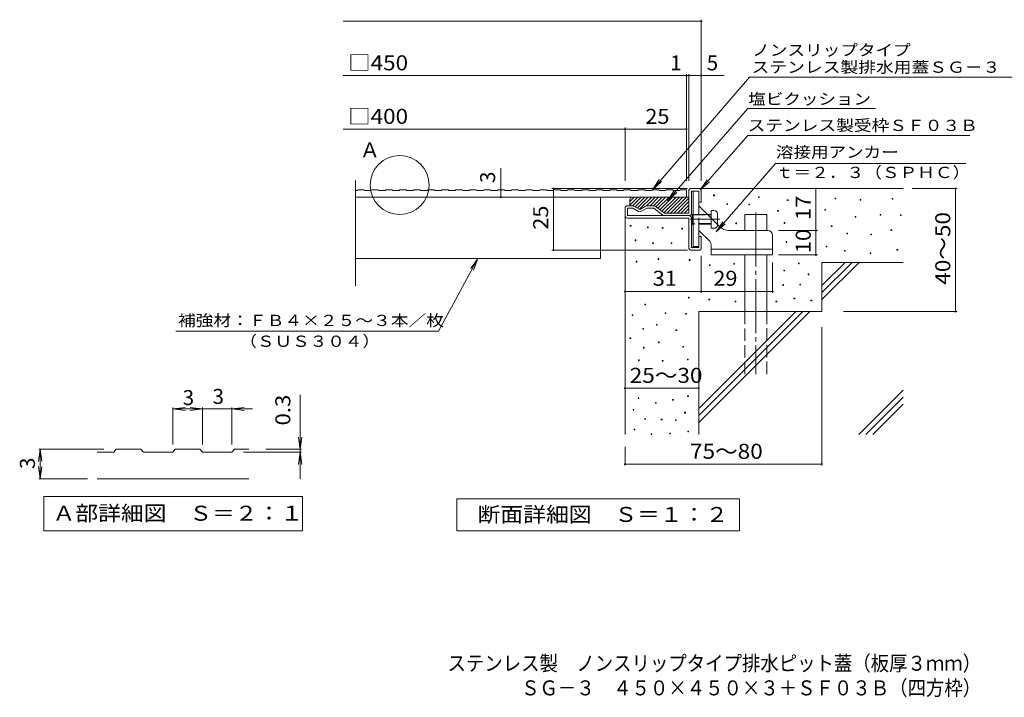
# Model space of a CAD drawing. Units: millimetres. Extents: x -1630 to 1840, y -1376 to 1236.
# Drawn here: x -1630 to 371, y -1376 to 1 of the extents above; entities that cross this region are included whole.
import ezdxf

# ---------------------------------------------------------------- set-up
doc = ezdxf.new("R2010")
doc.units = ezdxf.units.MM
doc.header["$LTSCALE"] = 10
doc.linetypes.add('JWW_CENTER2', pattern=[13.546667, 11.006667, -0.846667, 0.846667, -0.846667])
doc.linetypes.add('JWW_DASHED3', pattern=[3.386667, 2.54, -0.846667])
for name, color, linetype in [('D-0', 7, 'Continuous'), ('D-1', 7, 'Continuous'), ('D-2', 7, 'Continuous'), ('D-4', 7, 'Continuous'), ('D-5', 7, 'Continuous'), ('D-6', 7, 'Continuous'), ('D-7', 7, 'Continuous'), ('D-9', 7, 'Continuous'), ('D-A', 7, 'Continuous'), ('F-5ﾚｲﾔ', 7, 'Continuous')]:
    doc.layers.add(name, color=color, linetype=linetype)
doc.styles.add('ＭＳ ゴシック', font='txt', dxfattribs={"height": 1})

msp = doc.modelspace()

# ---------------------------------------------------------------- linework, layer by layer
at = {"layer": 'D-0', "color": 7, "linetype": 'Continuous', "lineweight": 9}
for p, q in [((-219.9, -356.6), (-219.9, -355.1)), ((-219.9, -355.1), (-218.4, -355.1)), ((-218.4, -356.6), (-219.9, -356.6)), ((-218.4, -355.1), (-218.4, -356.6)), ((-129, -360.5), (-129, -359)), ((-129, -359), (-127.5, -359)), ((-127.5, -359), (-127.5, -360.5)), ((-193.1, -374.3), (-193.1, -372.8)), ((-193.1, -372.8), (-191.6, -372.8)), ((-191.6, -374.3), (-193.1, -374.3)), ((-191.6, -372.8), (-191.6, -374.3)), ((-148.4, -375), (-148.4, -373.5)), ((-148.4, -373.5), (-146.9, -373.5)), ((-146.9, -375), (-148.4, -375)), ((-146.9, -373.5), (-146.9, -375)), ((-127.5, -360.5), (-129, -360.5)), ((-70.2, -366.4), (-70.2, -364.9)), ((-70.2, -364.9), (-68.7, -364.9)), ((-68.7, -366.4), (-70.2, -366.4)), ((-68.7, -364.9), (-68.7, -366.4)), ((26.8, -363), (26.8, -361.5)), ((26.8, -361.5), (28.3, -361.5)), ((28.3, -363), (26.8, -363)), ((28.3, -361.5), (28.3, -363)), ((77.6, -365.7), (77.6, -364.2)), ((77.6, -364.2), (79.1, -364.2)), ((79.1, -365.7), (77.6, -365.7)), ((79.1, -364.2), (79.1, -365.7)), ((142.6, -363.7), (142.6, -362.2)), ((142.6, -362.2), (144.1, -362.2)), ((144.1, -363.7), (142.6, -363.7)), ((144.1, -362.2), (144.1, -363.7)), ((-89.8, -388), (-89.8, -386.5)), ((-89.8, -386.5), (-88.3, -386.5)), ((-88.3, -388), (-89.8, -388)), ((-88.3, -386.5), (-88.3, -388)), ((6, -386.1), (6, -384.6)), ((6, -384.6), (7.5, -384.6)), ((7.5, -386.1), (6, -386.1)), ((7.5, -384.6), (7.5, -386.1)), ((67.6, -400.1), (67.6, -398.6)), ((67.6, -398.6), (69.1, -398.6)), ((69.1, -400.1), (67.6, -400.1)), ((69.1, -398.6), (69.1, -400.1)), ((118.2, -396.2), (118.2, -394.7)), ((118.2, -394.7), (119.7, -394.7)), ((119.7, -396.2), (118.2, -396.2)), ((119.7, -394.7), (119.7, -396.2)), ((160, -396.9), (160, -395.4)), ((160, -395.4), (161.5, -395.4)), ((161.5, -396.9), (160, -396.9)), ((161.5, -395.4), (161.5, -396.9)), ((-389.3, -418.5), (-389.3, -417)), ((-389.3, -417), (-387.8, -417)), ((-387.8, -418.5), (-389.3, -418.5)), ((-387.8, -417), (-387.8, -418.5)), ((-354.5, -421.6), (-354.5, -420.1)), ((-354.5, -420.1), (-353, -420.1)), ((-353, -420.1), (-353, -421.6)), ((-174.8, -413.5), (-174.8, -412)), ((-174.8, -412), (-173.3, -412)), ((-173.3, -413.5), (-174.8, -413.5)), ((-173.3, -412), (-173.3, -413.5)), ((-76.7, -412.8), (-76.7, -411.3)), ((-76.7, -411.3), (-75.2, -411.3)), ((-75.2, -412.8), (-76.7, -412.8)), ((-75.2, -411.3), (-75.2, -412.8)), ((19.2, -419.5), (19.2, -418)), ((19.2, -418), (20.7, -418)), ((20.7, -419.5), (19.2, -419.5)), ((20.7, -418), (20.7, -419.5)), ((-353, -421.6), (-354.5, -421.6)), ((-324.2, -422.4), (-324.2, -420.9)), ((-324.2, -420.9), (-322.7, -420.9)), ((-322.7, -422.4), (-324.2, -422.4)), ((-322.7, -420.9), (-322.7, -422.4)), ((-284.7, -424.4), (-284.7, -422.9)), ((-284.7, -422.9), (-283.2, -422.9)), ((-283.2, -424.4), (-284.7, -424.4)), ((-283.2, -422.9), (-283.2, -424.4)), ((50.5, -434.1), (50.5, -432.6)), ((50.5, -432.6), (52, -432.6)), ((52, -434.1), (50.5, -434.1)), ((52, -432.6), (52, -434.1)), ((99.5, -436.4), (99.5, -434.9)), ((99.5, -434.9), (101, -434.9)), ((101, -436.4), (99.5, -436.4)), ((101, -434.9), (101, -436.4)), ((140.5, -427.3), (140.5, -425.8)), ((140.5, -425.8), (142, -425.8)), ((142, -427.3), (140.5, -427.3)), ((142, -425.8), (142, -427.3)), ((-379.5, -448.1), (-379.5, -446.6)), ((-379.5, -446.6), (-378, -446.6)), ((-378, -448.1), (-379.5, -448.1)), ((-378, -446.6), (-378, -448.1)), ((-343.9, -454), (-343.9, -452.5)), ((-343.9, -452.5), (-342.4, -452.5)), ((-342.4, -454), (-343.9, -454)), ((-342.4, -452.5), (-342.4, -454)), ((-306.4, -454), (-306.4, -452.5)), ((-306.4, -452.5), (-304.9, -452.5)), ((-304.9, -454), (-306.4, -454)), ((-304.9, -452.5), (-304.9, -454)), ((-72.8, -451.4), (-72.8, -449.9)), ((-72.8, -449.9), (-71.3, -449.9)), ((-71.3, -451.4), (-72.8, -451.4)), ((-71.3, -449.9), (-71.3, -451.4)), ((8.5, -460.7), (8.5, -459.2)), ((8.5, -459.2), (10, -459.2)), ((10, -459.2), (10, -460.7)), ((10, -460.7), (8.5, -460.7)), ((45.8, -469.3), (45.8, -467.8)), ((45.8, -467.8), (47.3, -467.8)), ((47.3, -469.3), (45.8, -469.3)), ((47.3, -467.8), (47.3, -469.3)), ((98, -474), (98, -472.5)), ((98, -472.5), (99.5, -472.5)), ((99.5, -474), (98, -474)), ((99.5, -472.5), (99.5, -474)), ((152.7, -467.2), (152.7, -465.7)), ((152.7, -465.7), (154.2, -465.7)), ((154.2, -467.2), (152.7, -467.2)), ((154.2, -465.7), (154.2, -467.2)), ((-377.5, -491.5), (-377.5, -490)), ((-377.5, -490), (-376, -490)), ((-376, -491.5), (-377.5, -491.5)), ((-376, -490), (-376, -491.5)), ((-332.5, -486), (-332.5, -484.5)), ((-332.5, -484.5), (-331, -484.5)), ((-331, -486), (-332.5, -486)), ((-331, -484.5), (-331, -486)), ((-269.4, -488), (-269.4, -486.5)), ((-269.4, -486.5), (-267.9, -486.5)), ((-267.9, -488), (-269.4, -488)), ((-267.9, -486.5), (-267.9, -488)), ((-228.4, -498.8), (-228.4, -497.3)), ((-228.4, -497.3), (-226.9, -497.3)), ((-226.9, -498.8), (-228.4, -498.8)), ((-226.9, -497.3), (-226.9, -498.8)), ((-179, -496.1), (-179, -494.6)), ((-179, -494.6), (-177.5, -494.6)), ((-177.5, -496.1), (-179, -496.1)), ((-177.5, -494.6), (-177.5, -496.1)), ((-47.5, -495), (-47.5, -493.5)), ((-47.5, -493.5), (-46, -493.5)), ((-46, -495), (-47.5, -495)), ((-46, -493.5), (-46, -495)), ((-77.4, -509.3), (-77.4, -507.8)), ((-77.4, -507.8), (-75.9, -507.8)), ((-75.9, -509.3), (-77.4, -509.3)), ((-75.9, -507.8), (-75.9, -509.3)), ((-28, -517.2), (-28, -515.7)), ((-28, -515.7), (-26.5, -515.7)), ((-26.5, -517.2), (-28, -517.2)), ((-26.5, -515.7), (-26.5, -517.2)), ((-79.3, -538.9), (-79.3, -537.4)), ((-79.3, -537.4), (-77.8, -537.4)), ((-77.8, -538.9), (-79.3, -538.9)), ((-77.8, -537.4), (-77.8, -538.9)), ((-44.9, -537.8), (-44.9, -536.3)), ((-44.9, -536.3), (-43.4, -536.3)), ((-43.4, -537.8), (-44.9, -537.8)), ((-43.4, -536.3), (-43.4, -537.8)), ((-359.7, -578.4), (-359.7, -576.9)), ((-359.7, -576.9), (-358.2, -576.9)), ((-358.2, -578.4), (-359.7, -578.4)), ((-358.2, -576.9), (-358.2, -578.4)), ((-270.9, -564.6), (-270.9, -563.1)), ((-270.9, -563.1), (-269.4, -563.1)), ((-269.4, -564.6), (-270.9, -564.6)), ((-269.4, -563.1), (-269.4, -564.6)), ((-229.4, -568.5), (-229.4, -567)), ((-229.4, -567), (-227.9, -567)), ((-227.9, -568.5), (-229.4, -568.5)), ((-227.9, -567), (-227.9, -568.5)), ((-176.1, -572.5), (-176.1, -571)), ((-176.1, -571), (-174.6, -571)), ((-174.6, -572.5), (-176.1, -572.5)), ((-174.6, -571), (-174.6, -572.5)), ((-93.2, -572.5), (-93.2, -571)), ((-93.2, -571), (-91.7, -571)), ((-91.7, -572.5), (-93.2, -572.5)), ((-91.7, -571), (-91.7, -572.5)), ((-56.7, -566.5), (-56.7, -565)), ((-56.7, -565), (-55.2, -565)), ((-55.2, -566.5), (-56.7, -566.5)), ((-55.2, -565), (-55.2, -566.5)), ((-22.1, -570.5), (-22.1, -569)), ((-22.1, -569), (-20.6, -569)), ((-20.6, -570.5), (-22.1, -570.5)), ((-20.6, -569), (-20.6, -570.5)), ((-385.5, -600.1), (-385.5, -598.6)), ((-385.5, -598.6), (-384, -598.6)), ((-384, -600.1), (-385.5, -600.1)), ((-384, -598.6), (-384, -600.1)), ((-318.3, -596.2), (-318.3, -594.7)), ((-318.3, -594.7), (-316.8, -594.7)), ((-316.8, -596.2), (-318.3, -596.2)), ((-316.8, -594.7), (-316.8, -596.2)), ((-276.8, -597.3), (-276.8, -595.8)), ((-276.8, -595.8), (-275.3, -595.8)), ((-275.3, -597.3), (-276.8, -597.3)), ((-275.3, -595.8), (-275.3, -597.3)), ((-336, -619.9), (-336, -618.4)), ((-336, -618.4), (-334.5, -618.4)), ((-334.5, -619.9), (-336, -619.9)), ((-334.5, -618.4), (-334.5, -619.9)), ((-363.7, -627.8), (-363.7, -626.3)), ((-363.7, -626.3), (-362.2, -626.3)), ((-362.2, -627.8), (-363.7, -627.8)), ((-362.2, -626.3), (-362.2, -627.8)), ((-296.5, -630.9), (-296.5, -629.4)), ((-296.5, -629.4), (-295, -629.4)), ((-295, -630.9), (-296.5, -630.9)), ((-295, -629.4), (-295, -630.9)), ((-389.9, -646.8), (-389.9, -645.3)), ((-389.9, -645.3), (-388.4, -645.3)), ((-388.4, -646.8), (-389.9, -646.8)), ((-388.4, -645.3), (-388.4, -646.8)), ((-332.1, -655.4), (-332.1, -653.9)), ((-332.1, -653.9), (-330.6, -653.9)), ((-330.6, -655.4), (-332.1, -655.4)), ((-330.6, -653.9), (-330.6, -655.4)), ((-362.7, -666.3), (-362.7, -664.8)), ((-362.7, -664.8), (-361.2, -664.8)), ((-361.2, -666.3), (-362.7, -666.3)), ((-361.2, -664.8), (-361.2, -666.3)), ((-282.7, -664.5), (-282.7, -663)), ((-282.7, -663), (-281.2, -663)), ((-281.2, -664.5), (-282.7, -664.5)), ((-281.2, -663), (-281.2, -664.5)), ((-372.6, -692), (-372.6, -690.5)), ((-372.6, -690.5), (-371.1, -690.5)), ((-371.1, -692), (-372.6, -692)), ((-371.1, -690.5), (-371.1, -692)), ((-324.2, -692.9), (-324.2, -691.4)), ((-324.2, -691.4), (-322.7, -691.4)), ((-322.7, -692.9), (-324.2, -692.9)), ((-322.7, -691.4), (-322.7, -692.9)), ((-273, -690.5), (-273, -689)), ((-273, -689), (-271.5, -689)), ((-271.5, -690.5), (-273, -690.5)), ((-271.5, -689), (-271.5, -690.5)), ((-373.5, -768.8), (-373.5, -767.3)), ((-373.5, -767.3), (-372, -767.3)), ((-372, -768.8), (-373.5, -768.8)), ((-372, -767.3), (-372, -768.8)), ((-338, -778.7), (-338, -777.2)), ((-338, -777.2), (-336.5, -777.2)), ((-336.5, -778.7), (-338, -778.7)), ((-336.5, -777.2), (-336.5, -778.7)), ((-303.2, -772.5), (-303.2, -771)), ((-303.2, -771), (-301.7, -771)), ((-301.7, -772.5), (-303.2, -772.5)), ((-301.7, -771), (-301.7, -772.5)), ((-272.8, -764.8), (-272.8, -763.3)), ((-272.8, -763.3), (-271.3, -763.3)), ((-271.3, -764.8), (-272.8, -764.8)), ((-271.3, -763.3), (-271.3, -764.8)), ((-383.7, -792.5), (-383.7, -791)), ((-383.7, -791), (-382.2, -791)), ((-382.2, -792.5), (-383.7, -792.5)), ((-382.2, -791), (-382.2, -792.5)), ((-278.8, -798.4), (-278.8, -796.9)), ((-278.8, -796.9), (-277.3, -796.9)), ((-277.3, -798.4), (-278.8, -798.4)), ((-277.3, -796.9), (-277.3, -798.4)), ((-359.6, -811.1), (-359.6, -809.6)), ((-359.6, -809.6), (-358.1, -809.6)), ((-358.1, -811.1), (-359.6, -811.1)), ((-358.1, -809.6), (-358.1, -811.1)), ((-326.2, -812.2), (-326.2, -810.7)), ((-326.2, -810.7), (-324.7, -810.7)), ((-324.7, -812.2), (-326.2, -812.2)), ((-324.7, -810.7), (-324.7, -812.2)), ((-297.7, -813.9), (-297.7, -812.4)), ((-297.7, -812.4), (-296.2, -812.4)), ((-296.2, -813.9), (-297.7, -813.9)), ((-296.2, -812.4), (-296.2, -813.9)), ((-381.4, -832.8), (-381.4, -831.3)), ((-381.4, -831.3), (-379.9, -831.3)), ((-379.9, -832.8), (-381.4, -832.8)), ((-379.9, -831.3), (-379.9, -832.8)), ((-309.1, -840.6), (-309.1, -839.1)), ((-309.1, -839.1), (-307.6, -839.1)), ((-307.6, -839.1), (-307.6, -840.6)), ((-272.5, -836.6), (-272.5, -835.1)), ((-272.5, -835.1), (-271, -835.1)), ((-271, -836.6), (-272.5, -836.6)), ((-271, -835.1), (-271, -836.6)), ((-346.7, -842.1), (-346.7, -840.6)), ((-346.7, -840.6), (-345.2, -840.6)), ((-345.2, -842.1), (-346.7, -842.1)), ((-345.2, -840.6), (-345.2, -842.1)), ((-307.6, -840.6), (-309.1, -840.6))]:
    msp.add_line(p, q, dxfattribs=at)
at = {"layer": 'D-1', "color": 2, "linetype": 'Continuous', "lineweight": 9}
for p, q in [((-270, -345.1), (-270, -392.1)), ((-267, -342.1), (-248, -342.1)), ((-250, -347.1), (-265, -347.1)), ((-265, -392.1), (-265, -347.1)), ((-250, -369.6), (-250, -347.1)), ((-245, -345.1), (-245, -369.6)), ((-384.3, -377.1), (-395, -377.1)), ((-381.8, -377.7), (-370, -384.6)), ((-358.2, -377.7), (-370, -384.6)), ((-341.6, -377.1), (-355.7, -377.1)), ((-338.7, -378.1), (-320, -392.1)), ((-245, -369.6), (-250, -369.6)), ((-400, -397.1), (-400, -382.1)), ((-395, -397.1), (-395, -382.1)), ((-384.3, -382.1), (-395, -382.1)), ((-395, -397.1), (-270, -397.1)), ((-372.5, -388.9), (-384.3, -382.1)), ((-367.5, -388.9), (-355.7, -382.1)), ((-341.7, -382.1), (-355.7, -382.1)), ((-323, -396.1), (-341.7, -382.1)), ((-270, -392.1), (-320, -392.1)), ((-395, -402.1), (-270, -402.1)), ((-270, -464.1), (-270, -402.1)), ((-265, -402.1), (-265, -462.1)), ((-245, -439.6), (-250, -439.6)), ((-250, -462.1), (-250, -439.6)), ((-245, -464.1), (-245, -439.6)), ((-267, -467.1), (-248, -467.1)), ((-250, -462.1), (-265, -462.1))]:
    msp.add_line(p, q, dxfattribs=at)
for centre, radius, start, end in [((-267, -345.1), 3, 90, 180), ((-248, -345.1), 3, 0, 90), ((-395, -382.1), 5, 90, 180), ((-384.3, -382.1), 5, 60, 90), ((-355.7, -382.1), 5, 90, 120), ((-341.6, -382), 4.95, 53.1297, 90), ((-395, -397.1), 5, 180, 270), ((-370, -384.6), 5, 240, 300), ((-320, -392.1), 5, 233.1302, 270), ((-270, -392.1), 5, 270, 0), ((-270, -402.1), 5, 0, 90), ((-267, -464.1), 3, 180, 270), ((-248, -464.1), 3, 270, 0)]:
    msp.add_arc(centre, radius, start, end, dxfattribs=at)
at = {"layer": 'D-2', "color": 3, "linetype": 'Continuous', "lineweight": 9}
for p, q in [((-947.7, -325.8), (-947.7, -539.6)), ((-947.7, -346.1), (-944.7, -346.1)), ((-947.7, -359.6), (-275, -359.6)), ((-943, -344.6), (-944.7, -346.1)), ((-930.5, -344.6), (-943, -344.6)), ((-928.7, -346.1), (-930.5, -344.6)), ((-928.7, -346.1), (-916.2, -346.1)), ((-914.5, -344.6), (-916.2, -346.1)), ((-902, -344.6), (-914.5, -344.6)), ((-900.2, -346.1), (-902, -344.6)), ((-900.2, -346.1), (-887.7, -346.1)), ((-886, -344.6), (-887.7, -346.1)), ((-873.5, -344.6), (-886, -344.6)), ((-871.7, -346.1), (-873.5, -344.6)), ((-871.7, -346.1), (-859.2, -346.1)), ((-857.5, -344.6), (-859.2, -346.1)), ((-845, -344.6), (-857.5, -344.6)), ((-843.2, -346.1), (-845, -344.6)), ((-843.2, -346.1), (-830.7, -346.1)), ((-829, -344.6), (-830.7, -346.1)), ((-816.5, -344.6), (-829, -344.6)), ((-814.7, -346.1), (-816.5, -344.6)), ((-814.7, -346.1), (-802.2, -346.1)), ((-800.5, -344.6), (-802.2, -346.1)), ((-788, -344.6), (-800.5, -344.6)), ((-786.2, -346.1), (-788, -344.6)), ((-786.2, -346.1), (-773.7, -346.1)), ((-772, -344.6), (-773.7, -346.1)), ((-759.5, -344.6), (-772, -344.6)), ((-757.7, -346.1), (-759.5, -344.6)), ((-757.7, -346.1), (-745.2, -346.1)), ((-743.5, -344.6), (-745.2, -346.1)), ((-731, -344.6), (-743.5, -344.6)), ((-729.2, -346.1), (-731, -344.6)), ((-729.2, -346.1), (-716.7, -346.1)), ((-715, -344.6), (-716.7, -346.1)), ((-702.5, -344.6), (-715, -344.6)), ((-700.7, -346.1), (-702.5, -344.6)), ((-700.7, -346.1), (-688.2, -346.1)), ((-686.5, -344.6), (-688.2, -346.1)), ((-674, -344.6), (-686.5, -344.6)), ((-672.2, -346.1), (-674, -344.6)), ((-672.2, -346.1), (-659.7, -346.1)), ((-658, -344.6), (-659.7, -346.1)), ((-645.5, -344.6), (-658, -344.6)), ((-643.7, -346.1), (-645.5, -344.6)), ((-643.7, -346.1), (-631.2, -346.1)), ((-629.5, -344.6), (-631.2, -346.1)), ((-617, -344.6), (-629.5, -344.6)), ((-615.2, -346.1), (-617, -344.6)), ((-615.2, -346.1), (-602.7, -346.1)), ((-601, -344.6), (-602.7, -346.1)), ((-588.5, -344.6), (-601, -344.6)), ((-586.7, -346.1), (-588.5, -344.6)), ((-586.7, -346.1), (-574.2, -346.1)), ((-572.5, -344.6), (-574.2, -346.1)), ((-560, -344.6), (-572.5, -344.6)), ((-558.2, -346.1), (-560, -344.6)), ((-558.2, -346.1), (-545.7, -346.1)), ((-544, -344.6), (-545.7, -346.1)), ((-531.5, -344.6), (-544, -344.6)), ((-529.7, -346.1), (-531.5, -344.6)), ((-529.7, -346.1), (-517.2, -346.1)), ((-515.5, -344.6), (-517.2, -346.1)), ((-503, -344.6), (-515.5, -344.6)), ((-501.2, -346.1), (-503, -344.6)), ((-501.2, -346.1), (-488.7, -346.1)), ((-487, -344.6), (-488.7, -346.1)), ((-474.5, -344.6), (-487, -344.6)), ((-472.7, -346.1), (-474.5, -344.6)), ((-472.7, -346.1), (-460.2, -346.1)), ((-458.5, -344.6), (-460.2, -346.1)), ((-446, -344.6), (-458.5, -344.6)), ((-444.2, -346.1), (-446, -344.6)), ((-444.2, -346.1), (-431.7, -346.1)), ((-430, -344.6), (-431.7, -346.1)), ((-417.5, -344.6), (-430, -344.6)), ((-415.7, -346.1), (-417.5, -344.6)), ((-415.7, -346.1), (-403.2, -346.1)), ((-401.5, -344.6), (-403.2, -346.1)), ((-389, -344.6), (-401.5, -344.6)), ((-387.2, -346.1), (-389, -344.6)), ((-387.2, -346.1), (-374.7, -346.1)), ((-373, -344.6), (-374.7, -346.1)), ((-360.5, -344.6), (-373, -344.6)), ((-358.7, -346.1), (-360.5, -344.6)), ((-358.7, -346.1), (-346.2, -346.1)), ((-344.5, -344.6), (-346.2, -346.1)), ((-332, -344.6), (-344.5, -344.6)), ((-330.2, -346.1), (-332, -344.6)), ((-330.2, -346.1), (-317.7, -346.1)), ((-316, -344.6), (-317.7, -346.1)), ((-303.5, -344.6), (-316, -344.6)), ((-301.7, -346.1), (-303.5, -344.6)), ((-301.7, -346.1), (-289.2, -346.1)), ((-287.5, -344.6), (-289.2, -346.1)), ((-287.5, -344.6), (-275, -344.6)), ((-275, -359.6), (-275, -344.6))]:
    msp.add_line(p, q, dxfattribs=at)
at = {"layer": 'D-4', "color": 7, "linetype": 'Continuous', "lineweight": 9}
for p, q in [((-245, -326.6), (-245, 1.3)), ((-972.7, -1.7), (-245, -1.7)), ((-972.7, -112.4), (-198.5, -112.4)), ((-275, -326.6), (-275, -109.4)), ((-270, -326.6), (-270, -109.4)), ((-400, -326.6), (-400, -218.2)), ((-972.7, -221.2), (-400, -221.2)), ((-400, -221.2), (-275, -221.2)), ((-652.2, -359.6), (-652.2, -300.4)), ((-273.1, -342.1), (-548.5, -342.1)), ((-545.5, -467.1), (-545.5, -342.1)), ((-11.9, -427.1), (-11.9, -342.1)), ((183.5, -342.1), (274.7, -342.1)), ((271.7, -592.1), (271.7, -342.1)), ((-88.2, -427.1), (-8.9, -427.1)), ((-11.9, -477.1), (-11.9, -427.1)), ((-273.1, -467.1), (-548.5, -467.1)), ((-245, -479.1), (-245, -554.3)), ((-88.2, -477.1), (-8.9, -477.1)), ((-100, -492.1), (-100, -554.3)), ((-245, -551.3), (-400, -551.3)), ((-245, -551.3), (-100, -551.3)), ((44.2, -592.1), (274.7, -592.1)), ((0, -623.7), (0, -905.2)), ((-400, -747.7), (-250, -747.7)), ((-400, -867.1), (-400, -905.2)), ((-400, -902.2), (0, -902.2))]:
    msp.add_line(p, q, dxfattribs=at)
at = {"layer": 'D-4', "color": 7, "linetype": 'Continuous', "lineweight": 9, "const_width": 2}
for points in [[(-244, -1.7, 0.414214), (-245, -0.7, 0.414214), (-246, -1.7, 0.414214), (-245, -2.7, 0.414214)], [(-274, -112.4, 0.414214), (-275, -111.4, 0.414214), (-276, -112.4, 0.414214), (-275, -113.4, 0.414214)], [(-269, -112.4, 0.414214), (-270, -111.4, 0.414214), (-271, -112.4, 0.414214), (-270, -113.4, 0.414214)], [(-244, -112.4, 0.414214), (-245, -111.4, 0.414214), (-246, -112.4, 0.414214), (-245, -113.4, 0.414214)], [(-399, -221.2, 0.414214), (-400, -220.2, 0.414214), (-401, -221.2, 0.414214), (-400, -222.2, 0.414214)], [(-274, -221.2, 0.414214), (-275, -220.2, 0.414214), (-276, -221.2, 0.414214), (-275, -222.2, 0.414214)], [(-544.5, -342.1, 0.414214), (-545.5, -341.1, 0.414214), (-546.5, -342.1, 0.414214), (-545.5, -343.1, 0.414214)], [(-10.9, -342.1, 0.414214), (-11.9, -341.1, 0.414214), (-12.9, -342.1, 0.414214), (-11.9, -343.1, 0.414214)], [(272.7, -342.1, 0.414214), (271.7, -341.1, 0.414214), (270.7, -342.1, 0.414214), (271.7, -343.1, 0.414214)], [(-651.2, -344.6, 0.414214), (-652.2, -343.6, 0.414214), (-653.2, -344.6, 0.414214), (-652.2, -345.6, 0.414214)], [(-651.2, -359.6, 0.414214), (-652.2, -358.6, 0.414214), (-653.2, -359.6, 0.414214), (-652.2, -360.6, 0.414214)], [(-10.9, -427.1, 0.414214), (-11.9, -426.1, 0.414214), (-12.9, -427.1, 0.414214), (-11.9, -428.1, 0.414214)], [(-544.5, -467.1, 0.414214), (-545.5, -466.1, 0.414214), (-546.5, -467.1, 0.414214), (-545.5, -468.1, 0.414214)], [(-10.9, -477.1, 0.414214), (-11.9, -476.1, 0.414214), (-12.9, -477.1, 0.414214), (-11.9, -478.1, 0.414214)], [(-399, -551.3, 0.414214), (-400, -550.3, 0.414214), (-401, -551.3, 0.414214), (-400, -552.3, 0.414214)], [(-244, -551.3, 0.414214), (-245, -550.3, 0.414214), (-246, -551.3, 0.414214), (-245, -552.3, 0.414214)], [(-99, -551.3, 0.414214), (-100, -550.3, 0.414214), (-101, -551.3, 0.414214), (-100, -552.3, 0.414214)], [(272.7, -592.1, 0.414214), (271.7, -591.1, 0.414214), (270.7, -592.1, 0.414214), (271.7, -593.1, 0.414214)], [(-399, -747.7, 0.414214), (-400, -746.7, 0.414214), (-401, -747.7, 0.414214), (-400, -748.7, 0.414214)], [(-249, -747.7, 0.414214), (-250, -746.7, 0.414214), (-251, -747.7, 0.414214), (-250, -748.7, 0.414214)], [(-399, -902.2, 0.414214), (-400, -901.2, 0.414214), (-401, -902.2, 0.414214), (-400, -903.2, 0.414214)], [(1, -902.2, 0.414214), (0, -901.2, 0.414214), (-1, -902.2, 0.414214), (0, -903.2, 0.414214)]]:
    msp.add_lwpolyline(points, format="xyb", close=True, dxfattribs=at)
at = {"layer": 'D-5', "color": 7, "linetype": 'Continuous', "lineweight": 9}
for p, q in [((-146.7, -115.8), (-344.2, -344.6)), ((-146.7, -115.8), (503.3, -115.8)), ((-150.5, -179.2), (-313.8, -366.8)), ((-150.5, -179.2), (108.9, -179.2)), ((-150.5, -234), (-247, -344.9)), ((-150.5, -234), (300.5, -234)), ((-215, -430.3), (-93.9, -291.1)), ((-93.9, -291.1), (292.8, -291.1)), ((-344.2, -344.6), (-330.5, -323.7)), ((-344.2, -344.6), (-325.6, -327.9)), ((-247, -344.9), (-233.1, -324)), ((-247, -344.9), (-228.2, -328.3)), ((-313.8, -366.8), (-300, -346)), ((-313.8, -366.8), (-295, -350.2)), ((-215, -430.3), (-201.2, -409.4)), ((-215, -430.3), (-196.2, -413.7)), ((-698.8, -484.6), (-779.3, -632)), ((-698.8, -484.6), (-713.6, -504.8)), ((-698.8, -484.6), (-707.8, -507.9)), ((-1313.1, -632), (-779.3, -632)), ((-1060.1, -932.2), (-1060.1, -761.3)), ((-1318.8, -790.2), (-1294, -787)), ((-1318.8, -787.2), (-1318.8, -862.2)), ((-1318.8, -790.2), (-1156.8, -790.2)), ((-1318.8, -790.2), (-1294, -793.5)), ((-1258.8, -790.2), (-1283.5, -787)), ((-1258.8, -790.2), (-1283.5, -793.5)), ((-1258.8, -787.2), (-1258.8, -862.2)), ((-1198.8, -790.2), (-1174, -787)), ((-1198.8, -787.2), (-1198.8, -862.2)), ((-1198.8, -790.2), (-1174, -793.5)), ((-1060.1, -872.2), (-1063.4, -847.4)), ((-1060.1, -872.2), (-1056.9, -847.4)), ((-1588.4, -872.2), (-1591.7, -897)), ((-1591.4, -872.2), (-1458.8, -872.2)), ((-1588.4, -932.2), (-1588.4, -872.2)), ((-1588.4, -872.2), (-1585.2, -897)), ((-1057.1, -878.2), (-1175.4, -878.2)), ((-1057.1, -872.2), (-1129.8, -872.2)), ((-1060.1, -878.2), (-1063.4, -903)), ((-1060.1, -878.2), (-1056.9, -903)), ((-1588.4, -932.2), (-1591.7, -907.4)), ((-1588.4, -932.2), (-1585.2, -907.4)), ((-1591.4, -932.2), (-1492.6, -932.2)), ((-1581.3, -968), (-1055.3, -968)), ((-1581.3, -968), (-1581.3, -1038)), ((-1055.3, -968), (-1055.3, -1038)), ((-1581.3, -1038), (-1055.3, -1038))]:
    msp.add_line(p, q, dxfattribs=at)
at = {"layer": 'D-5', "color": 3, "linetype": 'Continuous', "lineweight": 9}
for p, q in [((-1438.8, -878.2), (-1472.6, -878.2)), ((-1433.8, -872.2), (-1438.8, -878.2)), ((-1433.8, -872.2), (-1383.8, -872.2)), ((-1383.8, -872.2), (-1378.8, -878.2)), ((-1318.8, -878.2), (-1378.8, -878.2)), ((-1313.8, -872.2), (-1318.8, -878.2)), ((-1313.8, -872.2), (-1263.8, -872.2)), ((-1263.8, -872.2), (-1258.8, -878.2)), ((-1198.8, -878.2), (-1258.8, -878.2)), ((-1193.8, -872.2), (-1198.8, -878.2)), ((-1193.8, -872.2), (-1164.1, -872.2)), ((-1472.6, -932.2), (-1164.1, -932.2))]:
    msp.add_line(p, q, dxfattribs=at)
at = {"layer": 'D-5', "color": 2, "linetype": 'Continuous', "lineweight": 9}
for p, q in [((-742, -1038), (-742, -973)), ((-742, -973), (-167, -973)), ((-167, -973), (-167, -1038)), ((-167, -1038), (-742, -1038))]:
    msp.add_line(p, q, dxfattribs=at)
at = {"layer": 'D-5', "color": 7, "linetype": 'Continuous', "lineweight": 9}
msp.add_circle((-857.8, -335), 60, dxfattribs=at)
at = {"layer": 'D-6', "color": 6, "linetype": 'Continuous', "lineweight": 9}
for p, q in [((-250, -342.1), (165, -342.1)), ((-400, -397.1), (-400, -842.1)), ((-156.5, -394.6), (-111.5, -394.6)), ((-156.5, -427.1), (-156.5, -394.6)), ((-111.5, -427.1), (-111.5, -394.6)), ((-156.5, -592.1), (-156.5, -477.1)), ((-111.5, -592.1), (-111.5, -477.1)), ((0, -492.1), (165, -492.1)), ((0, -492.1), (0, -592.1)), ((0, -539.4), (47.3, -492.1)), ((0, -553.6), (61.5, -492.1)), ((0, -567.7), (75.6, -492.1)), ((-250, -592.1), (-250, -842.1)), ((-250, -592.1), (0, -592.1)), ((-250, -789.4), (-52.7, -592.1)), ((-250, -803.6), (-38.5, -592.1)), ((-250, -817.7), (-24.4, -592.1)), ((75, -842.1), (165, -752.1)), ((89.2, -842.1), (165, -766.2)), ((103.3, -842.1), (165, -780.4))]:
    msp.add_line(p, q, dxfattribs=at)
at = {"layer": 'D-6', "color": 6, "linetype": 'JWW_CENTER2', "lineweight": 9}
msp.add_line((-134, -390.5), (-134, -719.6), dxfattribs=at)
at = {"layer": 'D-6', "color": 6, "linetype": 'JWW_DASHED3', "lineweight": 9}
for p, q in [((-156.5, -719.6), (-156.5, -592.1)), ((-111.5, -592.1), (-111.5, -719.6))]:
    msp.add_line(p, q, dxfattribs=at)
at = {"layer": 'D-7', "color": 30, "linetype": 'Continuous', "lineweight": 5}
for p in [(-450, -359.6), (-947.7, -484.6)]:
    msp.add_line(p, (-450, -484.6), dxfattribs=at)
at = {"layer": 'D-9', "color": 4, "linetype": 'Continuous', "lineweight": 9}
for p, q in [((-381.2, -359.6), (-390, -368.4)), ((-374.1, -359.6), (-390, -375.5)), ((-385, -359.6), (-270, -359.6)), ((-367, -359.6), (-384.5, -377.1)), ((-360, -359.6), (-379.5, -379.1)), ((-352.9, -359.6), (-375, -381.7)), ((-345.8, -359.6), (-370.5, -384.3)), ((-338.8, -359.6), (-356.3, -377.1)), ((-331.7, -359.6), (-349.2, -377.1)), ((-324.6, -359.6), (-342.1, -377.1)), ((-317.5, -359.6), (-337.2, -379.2)), ((-310.5, -359.6), (-333.1, -382.2)), ((-303.4, -359.6), (-329.1, -385.3)), ((-296.3, -359.6), (-325, -388.3)), ((-289.3, -359.6), (-321, -391.3)), ((-282.2, -359.6), (-314.7, -392.1)), ((-275.1, -359.6), (-307.6, -392.1)), ((-390, -364.6), (-390, -377.1)), ((-270, -361.5), (-300.5, -392.1)), ((-270, -368.6), (-293.5, -392.1)), ((-270, -375.7), (-286.4, -392.1)), ((-270, -382.7), (-279.3, -392.1))]:
    msp.add_line(p, q, dxfattribs=at)
msp.add_arc((-385, -364.6), 5, 90, 180, dxfattribs=at)
at = {"layer": 'D-A', "color": 3, "linetype": 'Continuous', "lineweight": 9}
for p, q in [((-261.5, -347.1), (-261.5, -459.6)), ((-261.5, -347.1), (-250, -347.1)), ((-250, -377.1), (-250, -347.1)), ((-250, -377.1), (-207.3, -419.8)), ((-263.7, -394.6), (-265, -395.8)), ((-261.5, -395.8), (-265, -395.8)), ((-261.5, -394.6), (-263.7, -394.6)), ((-225, -394.6), (-232.5, -394.6)), ((-225, -395.8), (-231.2, -395.8)), ((-225, -402.1), (-225, -386.6)), ((-218.5, -386.6), (-225, -386.6)), ((-212, -393.1), (-212, -415.1)), ((-263.7, -414.6), (-265, -413.3)), ((-261.5, -413.3), (-265, -413.3)), ((-261.5, -414.6), (-263.7, -414.6)), ((-227.9, -449.1), (-250, -427.1)), ((-250, -459.6), (-250, -427.1)), ((-189.6, -427.1), (-110, -427.1)), ((-100, -437.1), (-100, -477.1)), ((-250, -459.6), (-261.5, -459.6)), ((-225, -477.1), (-225, -456.2)), ((-100, -465.6), (-225, -465.6)), ((-100, -477.1), (-225, -477.1))]:
    msp.add_line(p, q, dxfattribs=at)
at = {"layer": 'D-A', "color": 3, "linetype": 'JWW_DASHED3', "lineweight": 9}
for p, q in [((-250, -427.1), (-250, -377.1)), ((-263.7, -394.6), (-263.7, -414.6)), ((-232.5, -394.6), (-261.5, -394.6)), ((-261.5, -395.8), (-231.2, -395.8)), ((-225, -413.3), (-261.5, -413.3)), ((-225, -414.6), (-261.5, -414.6)), ((-225, -422.6), (-225, -402.1)), ((-212, -416.1), (-212, -415.1)), ((-218.5, -422.6), (-225, -422.6))]:
    msp.add_line(p, q, dxfattribs=at)
at = {"layer": 'D-A', "color": 3, "linetype": 'JWW_CENTER2', "lineweight": 9}
msp.add_line((-207, -404.6), (-267.4, -404.6), dxfattribs=at)
at = {"layer": 'D-A', "color": 3, "linetype": 'Continuous', "lineweight": 9}
for centre, radius, start, end in [((-218.5, -393.1), 6.5, 0, 90), ((-189.6, -402.1), 25, 225, 270), ((-110, -437.1), 10, 0, 90), ((-235, -456.2), 10, 7.0165, 45)]:
    msp.add_arc(centre, radius, start, end, dxfattribs=at)
at = {"layer": 'D-A', "color": 3, "linetype": 'JWW_DASHED3', "lineweight": 9}
msp.add_arc((-218.5, -416.1), 6.5, 270, 0, dxfattribs=at)

# ---------------------------------------------------------------- texts
at = {"layer": 'D-4', "color": 2, "linetype": 'Continuous', "lineweight": 9, "style": 'ＭＳ ゴシック'}
for s, width, p in [('□450', 1.1, (-962.7, -101.7)), ('□400', 1.1, (-962.7, -210.5)), ('25', 1.0625, (-358.7, -210.5)), ('31', 1.0625, (-343.7, -539.7)), ('29', 1.0625, (-220.5, -539.7)), ('25～30', 1.104167, (-390.4, -737.1)), ('75～80', 1.104167, (-267.9, -891.5))]:
    msp.add_text(s, height=30.48, dxfattribs=dict(at, width=width)).set_placement(p)
for s, p in [('1', (-307.9, -101.8)), ('5', (-233.9, -101.8))]:
    msp.add_text(s, height=30.5, dxfattribs=at).set_placement(p)
msp.add_text('3', height=30.5, rotation=90, dxfattribs=at).set_placement((-663.9, -330.7))
for s, width, p in [('17', 1.0625, (-22.6, -405.8)), ('25', 1.0625, (-556.1, -425.8)), ('40～50', 1.104167, (261, -537.6)), ('10', 1.0625, (-22.6, -473.3))]:
    msp.add_text(s, height=30.48, rotation=90, dxfattribs=dict(at, width=width)).set_placement(p)
at = {"layer": 'D-5', "color": 7, "linetype": 'Continuous', "lineweight": 9, "style": 'ＭＳ ゴシック'}
for s, width, p in [('ノンスリップタイプ', 1.148148, (-141.6, -72)), ('ステンレス製排水用蓋ＳＧ－３（ｔ＝３）', 1.157895, (-142.8, -106.6)), ('塩ビクッション', 1.142857, (-149.6, -171.4)), ('ステンレス製受枠ＳＦ０３Ｂ', 1.153846, (-150.8, -225)), ('溶接用アンカー', 1.142857, (-93.4, -279.4)), ('ｔ＝２．３（ＳＰＨＣ）', 1.151515, (-93.4, -320.7)), ('補強材：ＦＢ４×２５～３本／枚', 1.155556, (-1308.4, -621.6)), ('（ＳＵＳ３０４）', 1.145833, (-1183.7, -663.9))]:
    msp.add_text(s, height=22.86, dxfattribs=dict(at, width=width)).set_placement(p)
at = {"layer": 'D-5', "color": 2, "linetype": 'Continuous', "lineweight": 9, "style": 'ＭＳ ゴシック'}
for s, p in [('Ａ', (-939.3, -278.9)), ('3', (-1298.8, -782.3)), ('3', (-1238.1, -779.9))]:
    msp.add_text(s, height=30.5, dxfattribs=at).set_placement(p)
for s, rotation, width, p in [('0.3', 90, 1.083333, (-1080.1, -823.7)), ('断面詳細図\u3000Ｓ＝１：２', 359.9999, 1.113636, (-699.5, -1019.9))]:
    msp.add_text(s, height=30.48, rotation=rotation, dxfattribs=dict(at, width=width)).set_placement(p)
msp.add_text('3', height=30.5, rotation=90, dxfattribs=at).set_placement((-1599.1, -912.2))
at = {"layer": 'D-5', "color": 2, "linetype": 'Continuous', "lineweight": 9, "style": 'ＭＳ ゴシック', "width": 1.113636}
msp.add_text('Ａ部詳細図\u3000Ｓ＝２：１', height=30.48, dxfattribs=at).set_placement((-1563.3, -1017.4))
at = {"layer": 'F-5ﾚｲﾔ', "color": 2, "linetype": 'Continuous', "lineweight": 0, "style": 'ＭＳ ゴシック', "width": 0.899138}
for s, p in [('ステンレス製\u3000ノンスリップタイプ排水ピット蓋（板厚３ｍｍ）', (-760.6, -1322.5)), ('\u3000\u3000\u3000\u3000ＳＧ－３\u3000４５０×４５０×３＋ＳＦ０３Ｂ（四方枠）', (-760.6, -1372.5))]:
    msp.add_text(s, height=30.48, dxfattribs=at).set_placement(p)

doc.saveas('drawing.dxf')
